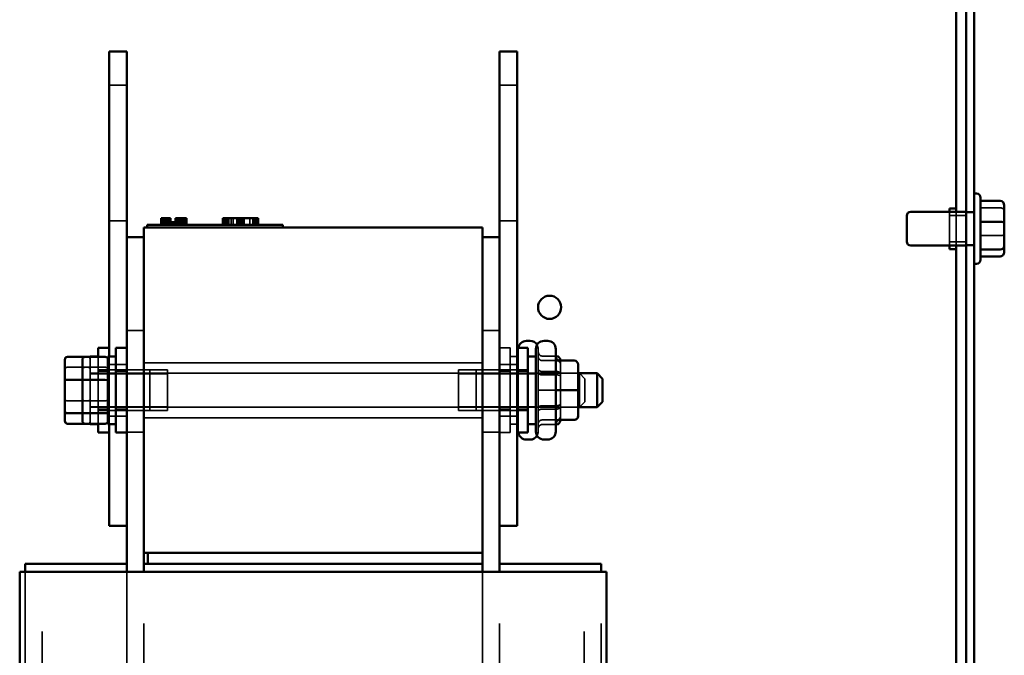
# Model space of a CAD drawing. Units: inches. Extents: x 0.05 to 2.15, y 0.02 to 1.67.
# Drawn here: x 1.38 to 1.51, y 0.85 to 0.94 of the extents above; entities that cross this region are included whole.
import ezdxf

# ---------------------------------------------------------------- set-up
doc = ezdxf.new("R2010")
doc.units = ezdxf.units.IN
doc.header["$LTSCALE"] = 0.1
doc.header["$MEASUREMENT"] = 0
doc.linetypes.add('DASHED', pattern=[0.2067, 0.1654, -0.0413])
doc.layers.add('Hidden (ANSI)', color=7, linetype='DASHED', lineweight=35)
doc.layers.add('Visible (ANSI)', color=7, linetype='Continuous', lineweight=50)

msp = doc.modelspace()

# ---------------------------------------------------------------- linework, layer by layer
at = {"layer": 'Hidden (ANSI)', "ltscale": 0.0449201017618179}
for p, q in [((1.394848926013235, 0.9294598131911874), (1.3924852896496, 0.9294598131911874)), ((1.447212562376924, 0.9294598131911888), (1.444848926013288, 0.9294598131911888)), ((1.394848926013235, 0.9112779950093692), (1.3924852896496, 0.9112779950093692)), ((1.447212562376924, 0.9112779950093708), (1.444848926013288, 0.9112779950093708)), ((1.394848926013235, 0.8920052677366419), (1.3924852896496, 0.8920052677366419)), ((1.447212562376924, 0.8920052677366433), (1.444848926013288, 0.8920052677366433)), ((1.386903471467781, 0.8916395981289387), (1.389267107831416, 0.8916395981289387)), ((1.389958016922327, 0.8908234495548235), (1.392321653285963, 0.8908234495548235)), ((1.392321653285963, 0.8907507222820962), (1.389958016922327, 0.8907507222820962)), ((1.391030744195052, 0.8912779950093691), (1.393394380558691, 0.8912779950093691)), ((1.441739835104169, 0.89127799500937), (1.439376198740534, 0.89127799500937)), ((1.439376198740534, 0.8907507222820971), (1.441739835104169, 0.8907507222820971)), ((1.38690347146778, 0.8871457516995365), (1.389267107831416, 0.8871457516995365)), ((1.392321653285963, 0.8863507222820963), (1.389958016922327, 0.8863507222820963)), ((1.389958016922327, 0.886277995009369), (1.392321653285963, 0.886277995009369)), ((1.391030744195052, 0.8858234495548236), (1.393394380558691, 0.8858234495548236)), ((1.394848926013235, 0.8850961768275508), (1.3924852896496, 0.8850961768275508)), ((1.439376198740534, 0.886350722282097), (1.441739835104169, 0.886350722282097)), ((1.441739835104169, 0.885823449554824), (1.439376198740534, 0.885823449554824)), ((1.447212562376924, 0.8850961768275526), (1.444848926013288, 0.8850961768275526))]:
    msp.add_line(p, q, dxfattribs=at)
at = {"layer": 'Hidden (ANSI)', "ltscale": 0.0501147285103798}
for p, q in [((1.512039835104219, 0.9130206978117207), (1.509403471467857, 0.9130206978117207)), ((1.512039835104219, 0.9093016153560066), (1.509403471467854, 0.9093016153560066))]:
    msp.add_line(p, q, dxfattribs=at)
at = {"layer": 'Hidden (ANSI)', "ltscale": 0.0172154232859612}
for p, q in [((1.399597795493217, 0.9116416313730062), (1.399597795493217, 0.9107325404639155)), ((1.399605572766327, 0.9116416313730059), (1.399605572766327, 0.910732540463915)), ((1.399625282739178, 0.9116416313730062), (1.399625282739178, 0.910732540463915)), ((1.399633862143424, 0.9116416313730059), (1.399633862143424, 0.910732540463915)), ((1.399659678505623, 0.9116416313730062), (1.399659678505623, 0.9107325404639155)), ((1.39969150405486, 0.9116416313730062), (1.39969150405486, 0.9107325404639155)), ((1.399740126421749, 0.9116416313730062), (1.399740126421749, 0.9107325404639155)), ((1.399745430679956, 0.9116416313730062), (1.399745430679956, 0.9107325404639155)), ((1.399749048763988, 0.9116416313730062), (1.399749048763988, 0.910732540463915)), ((1.399751700893093, 0.9116416313730062), (1.399751700893093, 0.910732540463915)), ((1.39977999027019, 0.9116416313730062), (1.39977999027019, 0.910732540463915)), ((1.399784149459264, 0.9116416313730059), (1.399784149459264, 0.910732540463915)), ((1.399795019001776, 0.9116416313730062), (1.399795019001776, 0.910732540463915)), ((1.399832950940355, 0.9116416313730062), (1.399832950940355, 0.9107325404639155)), ((1.399907915484075, 0.9116416313730059), (1.399907915484075, 0.910732540463915)), ((1.400152172387654, 0.9116416313730062), (1.400152172387654, 0.910732540463915)), ((1.400231736260745, 0.9116416313730062), (1.400231736260745, 0.910732540463915)), ((1.40023704051895, 0.9116416313730062), (1.40023704051895, 0.910732540463915)), ((1.40027328628336, 0.9116416313730062), (1.40027328628336, 0.910732540463915)), ((1.400372038077111, 0.9116416313730059), (1.400372038077111, 0.910732540463915)), ((1.400421544487032, 0.9116416313730059), (1.400421544487032, 0.910732540463915)), ((1.400428795945509, 0.9116416313730062), (1.400428795945509, 0.9107325404639155)), ((1.400466630681787, 0.9116416313730059), (1.400466630681787, 0.910732540463915)), ((1.400478302355435, 0.9116416313730062), (1.400478302355435, 0.9107325404639155)), ((1.400518166203877, 0.9116416313730062), (1.400518166203877, 0.910732540463915)), ((1.400527629651157, 0.9116416313730059), (1.400527629651157, 0.910732540463915)), ((1.400564136441663, 0.9116416313730062), (1.400564136441663, 0.910732540463915)), ((1.400570063716805, 0.9116416313730059), (1.400570063716805, 0.910732540463915)), ((1.400572010917074, 0.9116416313730062), (1.400572010917074, 0.9107325404639155)), ((1.40057289496011, 0.9116416313730062), (1.40057289496011, 0.9107325404639155)), ((1.400592425818761, 0.9116416313730062), (1.400592425818761, 0.910732540463915)), ((1.400593048835698, 0.9116416313730059), (1.400593048835698, 0.910732540463915)), ((1.400603836466312, 0.9116416313730062), (1.400603836466312, 0.9107325404639155)), ((1.400612758808551, 0.9116416313730062), (1.400612758808551, 0.910732540463915)), ((1.400633893929479, 0.9116416313730062), (1.400633893929479, 0.9107325404639155)), ((1.400667487564784, 0.9116416313730062), (1.400667487564784, 0.9107325404639155)), ((1.400671989691852, 0.9116416313730062), (1.400671989691852, 0.910732540463915)), ((1.400673757777922, 0.9116416313730062), (1.400673757777922, 0.910732540463915)), ((1.400695776941885, 0.9116416313730062), (1.400695776941885, 0.9107325404639155)), ((1.400716191843572, 0.9116416313730062), (1.400716191843572, 0.910732540463915)), ((1.401684453718797, 0.9116416313730058), (1.401684453718797, 0.910732540463915)), ((1.401712208820195, 0.9116416313730059), (1.401712208820195, 0.910732540463915)), ((1.401758179057982, 0.9116416313730059), (1.401758179057982, 0.910732540463915)), ((1.401779090344116, 0.9116416313730062), (1.401779090344116, 0.9107325404639155)), ((1.401808219743607, 0.9116416313730058), (1.401808219743607, 0.910732540463915)), ((1.401840973356522, 0.9116416313730062), (1.401840973356522, 0.9107325404639155)), ((1.40187279890576, 0.9116416313730062), (1.40187279890576, 0.9107325404639155)), ((1.401926725530853, 0.9116416313730062), (1.401926725530853, 0.9107325404639155)), ((1.402014245791255, 0.9116416313730062), (1.402014245791255, 0.9107325404639155)), ((1.40211533244386, 0.9116416313730059), (1.40211533244386, 0.910732540463915)), ((1.402194896316952, 0.9116416313730059), (1.402194896316952, 0.910732540463915)), ((1.402200200575157, 0.9116416313730059), (1.402200200575157, 0.910732540463915)), ((1.402221951883683, 0.9116416313730058), (1.402221951883683, 0.910732540463915)), ((1.402236446339565, 0.9116416313730059), (1.402236446339565, 0.910732540463915)), ((1.402321848746567, 0.9116416313730058), (1.402321848746567, 0.910732540463915)), ((1.402430935807124, 0.9116416313730059), (1.402430935807124, 0.910732540463915)), ((1.402470367976336, 0.9116416313730058), (1.402470367976336, 0.910732540463915)), ((1.402473904148475, 0.9116416313730058), (1.402473904148475, 0.910732540463915)), ((1.402527296497869, 0.9116416313730059), (1.402527296497869, 0.910732540463915)), ((1.402530832670007, 0.9116416313730059), (1.402530832670007, 0.910732540463915)), ((1.402555585874966, 0.9116416313730059), (1.402555585874966, 0.910732540463915)), ((1.402609206753374, 0.9116416313730062), (1.402609206753374, 0.9107325404639155)), ((1.402610090796409, 0.9116416313730062), (1.402610090796409, 0.9107325404639155)), ((1.40263514974806, 0.9116416313730059), (1.40263514974806, 0.910732540463915)), ((1.402679351899777, 0.9116416313730059), (1.402679351899777, 0.910732540463915)), ((1.402682888071914, 0.9116416313730059), (1.402682888071914, 0.910732540463915)), ((1.402709103616257, 0.9116416313730062), (1.402709103616257, 0.9107325404639155)), ((1.402753305767975, 0.9116416313730062), (1.402753305767975, 0.9107325404639155)), ((1.40278513131721, 0.9116416313730062), (1.40278513131721, 0.9107325404639155)), ((1.402848782415684, 0.9116416313730062), (1.402848782415684, 0.9107325404639155)), ((1.407766418280044, 0.910732540463915), (1.407766418280044, 0.9116416313730059)), ((1.407891161849029, 0.9116416313730062), (1.407891161849029, 0.910732540463915)), ((1.407899024731564, 0.910732540463915), (1.407899024731564, 0.9116416313730059)), ((1.408156870609525, 0.910732540463915), (1.408156870609525, 0.9116416313730059)), ((1.40827474301088, 0.910732540463915), (1.40827474301088, 0.9116416313730062)), ((1.408289477061049, 0.910732540463915), (1.408289477061049, 0.9116416313730059)), ((1.4083631473119, 0.910732540463915), (1.4083631473119, 0.9116416313730062)), ((1.408514171326129, 0.910732540463915), (1.408514171326129, 0.9116416313730059)), ((1.4085546899641, 0.910732540463915), (1.4085546899641, 0.9116416313730062)), ((1.408878839067814, 0.910732540463915), (1.408878839067814, 0.9116416313730059)), ((1.409118267383071, 0.910732540463915), (1.409118267383071, 0.9116416313730062)), ((1.40963395913899, 0.910732540463915), (1.40963395913899, 0.9116416313730062)), ((1.409656060214243, 0.910732540463915), (1.409656060214243, 0.9116416313730062)), ((1.409825501791187, 0.910732540463915), (1.409825501791187, 0.9116416313730062)), ((1.410042829031186, 0.910732540463915), (1.410042829031186, 0.9116416313730062)), ((1.410072297131525, 0.9107325404639155), (1.410072297131525, 0.9116416313730062)), ((1.410160701432535, 0.910732540463915), (1.410160701432535, 0.9116416313730062)), ((1.410374345159994, 0.910732540463915), (1.410374345159994, 0.9116416313730062)), ((1.410396446235248, 0.910732540463915), (1.410396446235248, 0.9116416313730062)), ((1.41054747024948, 0.910732540463915), (1.41054747024948, 0.9116416313730062)), ((1.4106100899627, 0.9107325404639155), (1.4106100899627, 0.9116416313730062)), ((1.41136152652132, 0.910732540463915), (1.41136152652132, 0.9116416313730059)), ((1.411759345875895, 0.910732540463915), (1.411759345875895, 0.9116416313730062)), ((1.411774079926064, 0.910732540463915), (1.411774079926064, 0.9116416313730062)), ((1.411855117201995, 0.9107325404639155), (1.411855117201995, 0.9116416313730062)), ((1.411869851252161, 0.910732540463915), (1.411869851252161, 0.9116416313730062)), ((1.4118735347647, 0.910732540463915), (1.4118735347647, 0.9116416313730062)), ((1.411877218277249, 0.910732540463915), (1.411877218277249, 0.9116416313730062)), ((1.411958255553171, 0.910732540463915), (1.411958255553171, 0.9116416313730059)), ((1.411965622578259, 0.910732540463915), (1.411965622578259, 0.9116416313730062)), ((1.412090862004695, 0.910732540463915), (1.412090862004695, 0.9116416313730059)), ((1.412208734406054, 0.910732540463915), (1.412208734406054, 0.9116416313730062)), ((1.412356074907739, 0.910732540463915), (1.412356074907739, 0.9116416313730059)), ((1.412473947309091, 0.910732540463915), (1.412473947309091, 0.9116416313730059))]:
    msp.add_line(p, q, dxfattribs=at)
at = {"layer": 'Hidden (ANSI)', "ltscale": 0.1022456660866737}
msp.add_line((1.505221653285938, 0.9124961768275507), (1.505221653285938, 0.9079507222820964), dxfattribs=at)
at = {"layer": 'Hidden (ANSI)', "ltscale": 0.0428422503173351}
for p, q in [((1.505221653285936, 0.91197799500937), (1.507476198740483, 0.91197799500937)), ((1.505221653285936, 0.9084689041002793), (1.507476198740483, 0.9084689041002793))]:
    msp.add_line(p, q, dxfattribs=at)
at = {"layer": 'Hidden (ANSI)', "ltscale": 0.0864771157503128}
msp.add_line((1.506130744195032, 0.9124961768275511), (1.506130744195032, 0.9079507222820964), dxfattribs=at)
at = {"layer": 'Hidden (ANSI)', "ltscale": 0.0203322004526854}
for p, q in [((1.508548926013311, 0.9124961768275518), (1.507476198740584, 0.9124961768275518)), ((1.508548926013311, 0.9123870859184608), (1.507476198740584, 0.9123870859184608)), ((1.508548926013311, 0.9080598131911882), (1.507476198740584, 0.9080598131911882)), ((1.508548926013311, 0.9079507222820971), (1.507476198740584, 0.9079507222820971)), ((1.447376198740534, 0.8930961768275517), (1.446303471467808, 0.8930961768275517)), ((1.447376198740534, 0.8840052677366426), (1.446303471467808, 0.8840052677366426))]:
    msp.add_line(p, q, dxfattribs=at)
at = {"layer": 'Hidden (ANSI)', "ltscale": 0.0068261693231761}
for p, q in [((1.400824388376545, 0.910732540463915), (1.400824388376545, 0.9110961768275512)), ((1.400900940373985, 0.9107325404639155), (1.400900940373985, 0.911096176827552)), ((1.401091624999935, 0.910732540463915), (1.401091624999935, 0.9110961768275512)), ((1.40116817699737, 0.9107325404639155), (1.40116817699737, 0.911096176827552)), ((1.401263519310334, 0.910732540463915), (1.401263519310334, 0.9110961768275512)), ((1.401379458871947, 0.911096176827552), (1.401379458871947, 0.910732540463915)), ((1.401490848294274, 0.911096176827552), (1.401490848294274, 0.910732540463915)), ((1.401588442795385, 0.911096176827552), (1.401588442795385, 0.910732540463915)), ((1.401699832217714, 0.911096176827552), (1.401699832217714, 0.910732540463915)), ((1.401724816199047, 0.9107325404639155), (1.401724816199047, 0.911096176827552)), ((1.401747264794879, 0.911096176827552), (1.401747264794879, 0.9107325404639155)), ((1.401766713741636, 0.911096176827552), (1.401766713741636, 0.9107325404639155)), ((1.401820158512014, 0.910732540463915), (1.401820158512014, 0.9110961768275512)), ((1.401878103163966, 0.911096176827552), (1.401878103163966, 0.9107325404639155)), ((1.402037304010349, 0.9107325404639155), (1.402037304010349, 0.911096176827552)), ((1.402132646323313, 0.910732540463915), (1.402132646323313, 0.9110961768275512)), ((1.402399882946737, 0.910732540463915), (1.402399882946737, 0.9110961768275512)), ((1.388903471467781, 0.8899556928646561), (1.389267107831417, 0.8899556928646561)), ((1.389267107831417, 0.885461846435254), (1.388903471467781, 0.885461846435254))]:
    msp.add_line(p, q, dxfattribs=at)
at = {"layer": 'Hidden (ANSI)', "ltscale": 0.0098104849457741}
msp.add_line((1.402304540633755, 0.9110961768275512), (1.402399882946737, 0.9110961768275512), dxfattribs=at)
at = {"layer": 'Hidden (ANSI)', "ltscale": 0.0431885607540608}
for p, q in [((1.397121653286014, 0.8965507222820981), (1.394848926013288, 0.8965507222820981)), ((1.444848926013288, 0.8965507222820981), (1.44257619874056, 0.8965507222820981)), ((1.397121653286014, 0.8829143586457345), (1.394848926013288, 0.8829143586457345)), ((1.444848926013288, 0.8829143586457345), (1.44257619874056, 0.8829143586457345))]:
    msp.add_line(p, q, dxfattribs=at)
at = {"layer": 'Hidden (ANSI)', "ltscale": 0.2457726150751114}
msp.add_line((1.389958016922327, 0.8930445687115), (1.389958016922327, 0.8840568758526959), dxfattribs=at)
at = {"layer": 'Hidden (ANSI)', "ltscale": 0.1973620802164078}
msp.add_line((1.391030744195056, 0.8840568758526955), (1.391030744195056, 0.8930445687115), dxfattribs=at)
at = {"layer": 'Hidden (ANSI)', "ltscale": 0.1730542331933975}
msp.add_line((1.392485289649604, 0.8930961768275526), (1.392485289649604, 0.8840052677366435), dxfattribs=at)
at = {"layer": 'Hidden (ANSI)', "ltscale": 0.02760467864573}
for p, q in [((1.444848926013261, 0.8942325404639154), (1.446303471467808, 0.8942325404639154)), ((1.3924852896496, 0.8911052677366414), (1.391030744195055, 0.8911052677366414)), ((1.394848926013288, 0.8911052677366434), (1.393394380558742, 0.8911052677366434)), ((1.444848926013261, 0.8911052677366427), (1.446303471467808, 0.8911052677366427)), ((1.447212562376924, 0.8911052677366434), (1.44866710783147, 0.8911052677366434)), ((1.3924852896496, 0.8859961768275509), (1.391030744195055, 0.8859961768275509)), ((1.394848926013288, 0.8859961768275525), (1.393394380558742, 0.8859961768275525)), ((1.444848926013261, 0.8859961768275518), (1.446303471467808, 0.8859961768275518)), ((1.447212562376924, 0.8859961768275525), (1.44866710783147, 0.8859961768275525)), ((1.444848926013261, 0.8828689041002789), (1.446303471467808, 0.8828689041002789))]:
    msp.add_line(p, q, dxfattribs=at)
at = {"layer": 'Hidden (ANSI)', "ltscale": 0.3398875594139099}
msp.add_line((1.446303471467808, 0.8942325404639154), (1.446303471467808, 0.8828689041002789), dxfattribs=at)
at = {"layer": 'Hidden (ANSI)', "ltscale": 0.3306398987770081}
for p, q in [((1.447376198740534, 0.8830234495548245), (1.447376198740534, 0.8940779950093698)), ((1.450048926013262, 0.8940779950093698), (1.450048926013262, 0.8830234495548245))]:
    msp.add_line(p, q, dxfattribs=at)
at = {"layer": 'Hidden (ANSI)', "ltscale": 0.0345308482646942}
for p, q in [((1.452412562376873, 0.8931411984333406), (1.450594380558689, 0.8931411984333406)), ((1.452412562376873, 0.8839602461308519), (1.450594380558689, 0.8839602461308519))]:
    msp.add_line(p, q, dxfattribs=at)
at = {"layer": 'Hidden (ANSI)', "ltscale": 1.099529385566709}
for p, q in [((1.397121653286014, 0.892241631373007), (1.44257619874056, 0.892241631373007)), ((1.397121653286014, 0.8848598131911888), (1.44257619874056, 0.8848598131911888))]:
    msp.add_line(p, q, dxfattribs=at)
at = {"layer": 'Hidden (ANSI)', "ltscale": 0.0362623892724514}
for p, q in [((1.452503471467808, 0.892534541648343), (1.450594380558718, 0.892534541648343)), ((1.452503471467805, 0.8925305362576595), (1.450594380558715, 0.8925305362576595)), ((1.454867107831467, 0.8925305362576608), (1.452958016922378, 0.8925305362576608)), ((1.45250347146778, 0.8910707326017799), (1.450594380558688, 0.8910707326017799)), ((1.452503471467783, 0.890621188113657), (1.45059438055869, 0.890621188113657)), ((1.452503471467809, 0.8885547276727804), (1.450594380558718, 0.8885547276727804)), ((1.452503471467804, 0.8885467168914138), (1.450594380558715, 0.8885467168914138)), ((1.454867107831467, 0.8885467168914146), (1.452958016922378, 0.8885467168914146)), ((1.45250347146778, 0.8864802564505357), (1.450594380558688, 0.8864802564505357)), ((1.452503471467783, 0.8860307119624128), (1.45059438055869, 0.8860307119624128)), ((1.452503471467808, 0.8845709083065344), (1.450594380558718, 0.8845709083065344)), ((1.452503471467805, 0.884566902915851), (1.450594380558715, 0.884566902915851))]:
    msp.add_line(p, q, dxfattribs=at)
at = {"layer": 'Hidden (ANSI)', "ltscale": 0.0180942863225937}
msp.add_line((1.453048926013235, 0.8919888129680353), (1.453048926013235, 0.8925123660838551), dxfattribs=at)
at = {"layer": 'Hidden (ANSI)', "ltscale": 0.075477808713913}
for p, q in [((1.453048926013264, 0.888554178989125), (1.453048926013263, 0.8919888129680353)), ((1.453048926013263, 0.8851160883031868), (1.453048926013264, 0.888554178989125)), ((1.453048926013261, 0.8851126315961588), (1.453048926013263, 0.8851160883031868))]:
    msp.add_line(p, q, dxfattribs=at)
at = {"layer": 'Hidden (ANSI)', "ltscale": 0.0511536523699761}
for p, q in [((1.389267107831468, 0.8916395981289403), (1.391958016922377, 0.8916395981289403)), ((1.389267107831468, 0.8871457516995381), (1.391958016922377, 0.8871457516995381))]:
    msp.add_line(p, q, dxfattribs=at)
at = {"layer": 'Hidden (ANSI)', "ltscale": 1.017431259155271}
for p, q in [((1.392321653286014, 0.8908234495548253), (1.455412562376924, 0.8908234495548253)), ((1.392321653286014, 0.8862779950093708), (1.455412562376924, 0.8862779950093708))]:
    msp.add_line(p, q, dxfattribs=at)
at = {"layer": 'Hidden (ANSI)', "ltscale": 0.1522757261991501}
for p, q in [((1.400321653286014, 0.890750722282098), (1.392321653286014, 0.890750722282098)), ((1.441739835104196, 0.890750722282098), (1.449739835104196, 0.890750722282098)), ((1.400321653286014, 0.8863507222820981), (1.392321653286014, 0.8863507222820981)), ((1.441739835104196, 0.8863507222820975), (1.449739835104196, 0.8863507222820975))]:
    msp.add_line(p, q, dxfattribs=at)
at = {"layer": 'Hidden (ANSI)', "ltscale": 0.1318435221910477}
for p, q in [((1.393394380558742, 0.8912779950093709), (1.400321653286014, 0.8912779950093709)), ((1.44866710783147, 0.8912779950093709), (1.441739835104196, 0.8912779950093709)), ((1.393394380558742, 0.8858234495548252), (1.400321653286014, 0.8858234495548252)), ((1.44866710783147, 0.8858234495548252), (1.441739835104196, 0.8858234495548252))]:
    msp.add_line(p, q, dxfattribs=at)
at = {"layer": 'Hidden (ANSI)', "ltscale": 0.1630940288305283}
for p, q in [((1.397958016922327, 0.8858234495548236), (1.397958016922327, 0.8912779950093691)), ((1.400321653286014, 0.8858234495548252), (1.400321653286014, 0.8912779950093709)), ((1.439376198740534, 0.89127799500937), (1.439376198740534, 0.885823449554824)), ((1.441739835104196, 0.8912779950093709), (1.441739835104196, 0.8858234495548252))]:
    msp.add_line(p, q, dxfattribs=at)
at = {"layer": 'Hidden (ANSI)', "ltscale": 0.1079482436180115}
for p, q in [((1.455412562376924, 0.8908234495548253), (1.449739835104196, 0.8908234495548253)), ((1.455412562376924, 0.8862779950093708), (1.449739835104196, 0.8862779950093708))]:
    msp.add_line(p, q, dxfattribs=at)
at = {"layer": 'Hidden (ANSI)', "ltscale": 0.1358950138092041}
msp.add_line((1.455594380558691, 0.886277995009369), (1.455594380558691, 0.8908234495548235), dxfattribs=at)
at = {"layer": 'Hidden (ANSI)', "ltscale": 0.0194901656359434}
for p, q in [((1.456321653285963, 0.8900961768275509), (1.455594380558691, 0.8908234495548235)), ((1.456321653285963, 0.8870052677366418), (1.455594380558691, 0.886277995009369))]:
    msp.add_line(p, q, dxfattribs=at)
at = {"layer": 'Hidden (ANSI)', "ltscale": 0.0923766121268273}
msp.add_line((1.456321653285963, 0.8900961768275509), (1.456321653285963, 0.8870052677366418), dxfattribs=at)
at = {"layer": 'Hidden (ANSI)', "ltscale": 0.0220446735620499}
msp.add_line((1.453048926013235, 0.8845890784803373), (1.453048926013235, 0.8851126315961588), dxfattribs=at)
at = {"layer": 'Hidden (ANSI)', "ltscale": 1.055548191070555}
for p, q in [((1.383485289649654, 0.7561870859184615), (1.383485289649654, 0.8652779950093707)), ((1.456212562376928, 0.756187085918462), (1.456212562376928, 0.8652779950093707))]:
    msp.add_line(p, q, dxfattribs=at)
at = {"layer": 'Hidden (ANSI)', "ltscale": 1.034437298774719}
for p, q in [((1.381212562376928, 0.8641870859184614), (1.381212562376928, 0.7572779950093707)), ((1.394848926013293, 0.8641870859184614), (1.394848926013293, 0.7572779950093707)), ((1.397121653286022, 0.7572779950093707), (1.397121653286022, 0.8641870859184614)), ((1.442576198740565, 0.8641870859184617), (1.442576198740565, 0.7572779950093707)), ((1.444848926013293, 0.7572779950093707), (1.444848926013293, 0.8641870859184614)), ((1.458485289649656, 0.7572779950093707), (1.458485289649656, 0.8641870859184617))]:
    msp.add_line(p, q, dxfattribs=at)
at = {"layer": 'Hidden (ANSI)', "ltscale": 0.011095124296844}
for centre, start, end in [((1.448958016922351, 0.8940779950093698), 0, 30.87003845021289), ((1.448958016922351, 0.8830234495548245), 329.1299615498325, 0)]:
    msp.add_arc(centre, 0.0010909090909091, start, end, dxfattribs=at)
at = {"layer": 'Hidden (ANSI)', "ltscale": 0.0028535581659526}
for centre, start, end in [((1.448467107831444, 0.8940779950093698), 171.8556994454979, 180), ((1.448467107831444, 0.8830234495548245), 180, 188.144300554422)]:
    msp.add_arc(centre, 0.0010909090909091, start, end, dxfattribs=at)
at = {"layer": 'Hidden (ANSI)', "ltscale": 0.0175043772906065}
for centre, major_axis, ratio, start_param, end_param in [((1.512039835104219, 0.9125658606967784), (-0.0005454545454545, 0), 0.8338680440612724, 3.141592653589452, 4.712388980384688), ((1.512039835104219, 0.9094515070956518), (-0.0005454545454545, 0), 0.2748015226828516, 1.57079632679387, 3.141592653593241), ((1.450594380558689, 0.8937700307828261), (0, 0.0006288323494855), 0.867408532498055, 1.570796326794908, 3.141592653589792), ((1.450594380558718, 0.8930802703286509), (1e-16, 0.0005457286803077), 0.9994976718962711, 1.570796326795066, 3.141592653589792), ((1.450594380558715, 0.8930757162543121), (0.0005454545454545, 0), 0.9994966605294489, 3.141592653589618, 4.712388980384687), ((1.452958016922378, 0.893075716254313), (0.0005454545454545, 0), 0.9994966605294496, 3.141592653589618, 4.712388980384687), ((1.452503471467808, 0.8919888129680353), (-1e-16, -0.0005457286803077), 0.9994976718962716, 1.570796326795066, 3.14159265358979), ((1.452503471467805, 0.8919853562610072), (-0.0005454545454545, 0), 0.9994966605294489, 3.141592653589621, 4.712388980384688), ((1.454867107831467, 0.891985356261008), (-0.0005454545454545, 0), 0.9994966605294496, 3.141592653589621, 4.712388980384688), ((1.450594380558688, 0.8914159394948873), (0.0005454545454545, 0), 0.6328793040301383, 3.141592653589473, 4.712388980385712), ((1.45059438055869, 0.890904813570035), (0.0005454545454545, 0), 0.5199800033599983, 3.141592653590431, 4.712388980383662), ((1.452503471467781, 0.8907255257086726), (-0.0005454545454545, 0), 0.6328793040301381, 3.14159265358948, 4.712388980385712), ((1.452503471467783, 0.8903375626572788), (-0.0005454545454545, 0), 0.519980003359999, 3.141592653590428, 4.712388980383662), ((1.450594380558718, 0.8885552763564357), (0.0005454545454545, 0), 0.0010059200346214, 3.141592987840706, 4.712388980383662), ((1.450594380558715, 0.8885461682077584), (0.0005454545454545, 0), 0.0010059200346187, 1.57079632679387, 3.141592994317686), ((1.452958016922377, 0.8885461682077593), (0.0005454545454545, 0), 0.0010059200346184, 1.57079632679387, 3.141592994064421), ((1.452503471467809, 0.8885541789891253), (-0.0005454545454545, 0), 0.0010059200346196, 3.141592993597741, 4.712388980383662), ((1.452503471467804, 0.8885472655750691), (-0.0005454545454545, 0), 0.0010059200346197, 1.57079632679387, 3.141592992157856), ((1.454867107831467, 0.8885472655750699), (-0.0005454545454545, 0), 0.0010059200346194, 1.57079632679387, 3.141592991904591), ((1.450594380558688, 0.8861966309941575), (0.0005454545454545, 0), 0.5199800033599998, 1.57079632679387, 3.141592653590445), ((1.452503471467781, 0.8867638819069139), (-0.0005454545454545, 0), 0.519980003359998, 1.570796326793869, 3.141592653590424), ((1.45059438055869, 0.8856855050693054), (0.0005454545454545, 0), 0.6328793040301363, 1.570796326795921, 3.141592653589491), ((1.452503471467783, 0.8863759188555199), (-0.0005454545454545, 0), 0.6328793040301383, 1.570796326795921, 3.141592653589476), ((1.452503471467808, 0.8851160883031868), (-0.0005454545454545, 0), 0.9994966605294509, 1.570796326794894, 3.141592653589618), ((1.452503471467805, 0.8851126315961588), (1e-16, 0.0005457286803077), 0.9994976718962719, 3.14159265358979, 4.712388980384856), ((1.450594380558718, 0.8840257283098821), (0.0005454545454545, 0), 0.99949666052945, 1.570796326794898, 3.141592653589623), ((1.450594380558715, 0.8840211742355435), (1e-16, 0.0005457286803077), 0.9994976718962723, 0, 1.57079632679507), ((1.450594380558689, 0.8833314137813664), (0, 0.0006288323494855), 0.867408532498054, 0, 1.570796326794913)]:
    msp.add_ellipse(centre, major_axis=major_axis, ratio=ratio, start_param=start_param, end_param=end_param, dxfattribs=at)
at = {"layer": 'Hidden (ANSI)', "ltscale": 0.0116362515836954}
for centre, major_axis, ratio, start_param, end_param in [((1.389594380558691, 0.8926341717773064), (0, -0.000410396934192), 0.8860601367608046, 1.57079632679495, 3.141592653589792), ((1.386903471467781, 0.8913575090105057), (-0.0003636363636364, 0), 0.7757450756910018, 4.712388980384688, 6.283185307179162), ((1.389267107831468, 0.8913575090105073), (-0.0003636363636364, 0), 0.7757450756910018, 4.712388980384688, 6.283185307179162), ((1.389594380558689, 0.8913575090105057), (0.0003636363636364, 0), 0.7757450756910017, -4.21e-13, 1.570796326794896), ((1.391958016922377, 0.8913575090105073), (0.0003636363636364, 0), 0.7757450756910017, -4.219e-13, 1.570796326794896), ((1.389594380558692, 0.8898273850488972), (0.0003636363636364, 0), 0.3528464933369506, 0, 1.570796326794896), ((1.38690347146778, 0.8872740595152953), (-0.0003636363636364, 0), 0.3528464933369528, 0, 1.570796326794894), ((1.389267107831468, 0.8872740595152968), (-0.0003636363636364, 0), 0.3528464933369528, 0, 1.570796326794894), ((1.389594380558689, 0.8872740595152953), (0.0003636363636364, 0), 0.3528464933369535, 4.712388980384688, 6.283185307182201), ((1.391958016922377, 0.8872740595152968), (0.0003636363636364, 0), 0.3528464933369535, 4.712388980384688, 6.283185307182201), ((1.389594380558692, 0.885743935553687), (0.0003636363636364, 0), 0.7757450756910017, 4.712388980384688, 6.283185307179165), ((1.389594380558691, 0.8844672727868861), (0, 0.000410396934192), 0.8860601367608042, 3.141592653589792, 4.712388980384744)]:
    msp.add_ellipse(centre, major_axis=major_axis, ratio=ratio, start_param=start_param, end_param=end_param, dxfattribs=at)
at = {"layer": 'Hidden (ANSI)', "ltscale": 0.0003231175942346}
for centre, ratio, start_param, end_param in [((1.452503471467782, 0.8925123660838551), 0.867408532498054, 4.712388980384702, 4.747660962375976), ((1.452503471467782, 0.8845890784803373), 0.8674085324980534, 4.67711699839856, 4.712388980384702)]:
    msp.add_ellipse(centre, major_axis=(0, 0.0006288323494855), ratio=ratio, start_param=start_param, end_param=end_param, dxfattribs=at)
at = {"layer": 'Visible (ANSI)'}
for p, q in [((1.506130744195032, 0.9665586968308248), (1.506130744195032, 0.9124961768275511)), ((1.507476198740588, 0.9647689041002788), (1.507476198740588, 0.7064052677366432)), ((1.508548926013313, 0.7064052677366432), (1.508548926013313, 0.9647689041002788)), ((1.394848926013239, 0.9340052677366422), (1.392485289649604, 0.9340052677366422)), ((1.392485289649604, 0.9340052677366422), (1.392485289649604, 0.8930961768275526)), ((1.394848926013239, 0.9340052677366422), (1.394848926013239, 0.9090961768275526)), ((1.447212562376928, 0.9340052677366436), (1.444848926013292, 0.9340052677366436)), ((1.444848926013292, 0.9340052677366436), (1.444848926013292, 0.9090961768275526)), ((1.447212562376928, 0.9340052677366436), (1.447212562376928, 0.8703689041002798)), ((1.508858016922403, 0.9149234495548244), (1.508548926013311, 0.9149234495548244)), ((1.509403471467857, 0.91437799500937), (1.509403471467857, 0.906068904100279)), ((1.505221653285936, 0.9129507222820976), (1.505221653285938, 0.9124961768275507)), ((1.506130744195028, 0.9129507222820976), (1.505221653285936, 0.9129507222820976)), ((1.51203983510422, 0.9139425320105388), (1.509403471467858, 0.9139425320105388)), ((1.512585289649676, 0.9109953920139972), (1.512585289649676, 0.9133378031559511)), ((1.399479154612413, 0.9116416313730059), (1.399565969943965, 0.9116416313730059)), ((1.399479154612413, 0.9116416313730059), (1.399479154612413, 0.910732540463915)), ((1.39956596994398, 0.9116416313730062), (1.39956596994398, 0.9107325404639155)), ((1.39956596994398, 0.9116416313730062), (1.399585419043932, 0.9116416313730062)), ((1.399585418890737, 0.9116416313730062), (1.399711837044649, 0.9116416313730062)), ((1.399585418890737, 0.9116416313730062), (1.399585418890737, 0.9107325404639155)), ((1.399711837044649, 0.9116416313730062), (1.399994730815643, 0.9116416313730062)), ((1.399711837044649, 0.9116416313730062), (1.399711837044649, 0.9107325404639155)), ((1.399994730815643, 0.9116416313730062), (1.400181263895893, 0.9116416313730062)), ((1.400181263895892, 0.9116416313730062), (1.400399622525377, 0.9116416313730062)), ((1.400399622525377, 0.9116416313730062), (1.400699313114022, 0.9116416313730062)), ((1.400699313114022, 0.9116416313730062), (1.400699313114022, 0.9107325404639155)), ((1.400699314986531, 0.9116416313730062), (1.400729046063572, 0.9116416313730062)), ((1.400729046063572, 0.9116416313730062), (1.400729046063572, 0.9110961768275515)), ((1.401379458871947, 0.9116416313730058), (1.401379458871947, 0.911096176827552)), ((1.401379458871947, 0.9116416313730058), (1.401490848294274, 0.9116416313730058)), ((1.401490848294274, 0.9116416313730058), (1.401490848294274, 0.911096176827552)), ((1.401490848294274, 0.9116416313730058), (1.401588442795377, 0.9116416313730058)), ((1.401588442795385, 0.9116416313730059), (1.401699832217714, 0.9116416313730059)), ((1.401588442795385, 0.9116416313730059), (1.401588442795385, 0.911096176827552)), ((1.401699832217714, 0.9116416313730059), (1.401747264794872, 0.9116416313730059)), ((1.401699832217714, 0.9116416313730059), (1.401699832217714, 0.911096176827552)), ((1.401747264794879, 0.9116416313730062), (1.401747264794879, 0.911096176827552)), ((1.401747264794879, 0.9116416313730062), (1.401766713894829, 0.9116416313730062)), ((1.401766713741636, 0.9116416313730062), (1.401878103163966, 0.9116416313730062)), ((1.401766713741636, 0.9116416313730062), (1.401766713741636, 0.911096176827552)), ((1.401878103163966, 0.9116416313730062), (1.402861159018166, 0.9116416313730062)), ((1.401878103163966, 0.9116416313730062), (1.401878103163966, 0.911096176827552)), ((1.402861159018166, 0.9116416313730062), (1.402861159018166, 0.9107325404639155)), ((1.402861183136344, 0.9116416313730062), (1.402877071792785, 0.9116416313730062)), ((1.402877071792784, 0.9116416313730062), (1.402877071792784, 0.9107325404639155)), ((1.407751684229876, 0.910732540463915), (1.407751684229876, 0.9116416313730062)), ((1.407751684229876, 0.9116416313730062), (1.407847404309539, 0.9116416313730062)), ((1.407847455555984, 0.9116416313730062), (1.408385248387159, 0.9116416313730062)), ((1.407847455555984, 0.9107325404639155), (1.407847455555984, 0.9116416313730062)), ((1.408385248387158, 0.9116416313730062), (1.41239291003317, 0.9116416313730062)), ((1.408385248387159, 0.9107325404639155), (1.408385248387159, 0.9116416313730062)), ((1.412392909088995, 0.9116416313730062), (1.412488681359264, 0.9116416313730062)), ((1.41239291003317, 0.9107325404639155), (1.41239291003317, 0.9116416313730062)), ((1.412488681359264, 0.910732540463915), (1.412488681359264, 0.9116416313730062)), ((1.499494380558765, 0.9084961768275515), (1.499494380558765, 0.9119507222820971)), ((1.507476198740584, 0.9124961768275518), (1.500039835104219, 0.9124961768275518)), ((1.397121653286022, 0.9103689041002802), (1.397121653286022, 0.8667325404639163)), ((1.442576198740565, 0.9103689041002802), (1.397121653286022, 0.9103689041002802)), ((1.397587191777879, 0.9107325404639155), (1.399223555414245, 0.9107325404639155)), ((1.397587191777879, 0.9103689041002792), (1.397587191777879, 0.9107325404639155)), ((1.414132646323337, 0.9107325404639155), (1.399223555414245, 0.9107325404639155)), ((1.400996282686969, 0.911096176827552), (1.400729046063581, 0.911096176827552)), ((1.400729046063581, 0.9107325404639155), (1.400729046063581, 0.911096176827552)), ((1.400996282686974, 0.911096176827552), (1.402304540633771, 0.911096176827552)), ((1.400996282686969, 0.9107325404639155), (1.400996282686969, 0.911096176827552)), ((1.402304540633771, 0.9107325404639155), (1.402304540633771, 0.911096176827552)), ((1.414132646323337, 0.9107325404639155), (1.415769009959698, 0.9107325404639155)), ((1.415769009959698, 0.9103689041002792), (1.415769009959698, 0.9107325404639155)), ((1.442576198740565, 0.8667325404639163), (1.442576198740565, 0.9103689041002802)), ((1.51203983510422, 0.9111452837536425), (1.509403471467859, 0.9111452837536425)), ((1.512585289649676, 0.9078810384128706), (1.512585289649676, 0.9109953920139972)), ((1.397121653286021, 0.9090961768275526), (1.394848926013293, 0.9090961768275526)), ((1.394848926013293, 0.9090961768275526), (1.394848926013293, 0.8641870859184614)), ((1.442576198740565, 0.9090961768275526), (1.444848926013293, 0.9090961768275526)), ((1.444848926013293, 0.8641870859184614), (1.444848926013293, 0.9090961768275526)), ((1.507476198740584, 0.9079507222820971), (1.500039835104219, 0.9079507222820971)), ((1.505221653285938, 0.9079507222820964), (1.505221653285936, 0.9074961768275519)), ((1.506130744195032, 0.9079507222820964), (1.506130744195032, 0.7632234495548245)), ((1.512585289649676, 0.9071090959536982), (1.512585289649676, 0.9078810384128706)), ((1.506130744195028, 0.9074961768275519), (1.505221653285936, 0.9074961768275519)), ((1.51203983510422, 0.907426201297928), (1.509403471467858, 0.907426201297928)), ((1.512039835104219, 0.90650436709911), (1.509403471467857, 0.90650436709911)), ((1.508858016922403, 0.9055234495548244), (1.508548926013311, 0.9055234495548244)), ((1.448467107831444, 0.895168904100279), (1.448958016922351, 0.895168904100279)), ((1.450830744195106, 0.8951689041002797), (1.451321653286014, 0.8951689041002797)), ((1.386903471467781, 0.8930445687114985), (1.389267107831416, 0.8930445687114985)), ((1.38926710783147, 0.8930445687115), (1.391958016922379, 0.8930445687115)), ((1.389958016922327, 0.8930961768275508), (1.389958016922327, 0.8930445687115)), ((1.389958016922327, 0.8930961768275508), (1.391030744195052, 0.8930961768275508)), ((1.391030744195056, 0.8930445687115), (1.391030744195055, 0.8942325404639145)), ((1.3924852896496, 0.8942325404639145), (1.391030744195055, 0.8942325404639145)), ((1.392321653286014, 0.8930961768275526), (1.392321653286014, 0.8840052677366435)), ((1.392321653286014, 0.8930961768275526), (1.393394380558742, 0.8930961768275526)), ((1.393394380558742, 0.8828689041002798), (1.393394380558742, 0.8942325404639161)), ((1.394848926013288, 0.8942325404639161), (1.393394380558742, 0.8942325404639161)), ((1.447212562376924, 0.8942325404639161), (1.44866710783147, 0.8942325404639161)), ((1.44866710783147, 0.8942325404639161), (1.44866710783147, 0.8828689041002798)), ((1.449739835104196, 0.8930961768275526), (1.44866710783147, 0.8930961768275526)), ((1.449739835104196, 0.8830234495548251), (1.449739835104196, 0.8940779950093704)), ((1.452412562376924, 0.8940779950093704), (1.452412562376924, 0.8830234495548251)), ((1.452503471467782, 0.8931411984333406), (1.452412562376873, 0.8931411984333406)), ((1.386539835104146, 0.8926341717773064), (1.386539835104146, 0.8898273850488972)), ((1.388903471467834, 0.8926341717773082), (1.388903471467834, 0.889827385048899)), ((1.45486710783147, 0.8925345416483438), (1.45295801692238, 0.8925345416483438)), ((1.455412562376924, 0.8885541789891259), (1.455412562376924, 0.8919888129680364)), ((1.455412562376924, 0.8908234495548253), (1.457958016922379, 0.8908234495548253)), ((1.457958016922379, 0.8862779950093708), (1.457958016922379, 0.8908234495548253)), ((1.458685289649649, 0.8900961768275525), (1.457958016922379, 0.8908234495548253)), ((1.386539835104146, 0.8898273850488972), (1.386539835104146, 0.885743935553687)), ((1.386903471467781, 0.8899556928646561), (1.388903471467781, 0.8899556928646561)), ((1.388903471467834, 0.889827385048899), (1.388903471467834, 0.8857439355536886)), ((1.38926710783147, 0.8899556928646578), (1.391958016922379, 0.8899556928646578)), ((1.458685289649649, 0.8900961768275525), (1.458685289649649, 0.8870052677366435)), ((1.45486710783147, 0.8885547276727812), (1.45295801692238, 0.8885547276727812)), ((1.455412562376924, 0.8851160883031877), (1.455412562376924, 0.8885541789891259)), ((1.458685289649649, 0.8870052677366436), (1.457958016922379, 0.8862779950093708)), ((1.386539835104146, 0.885743935553687), (1.386539835104145, 0.8844672727868861)), ((1.388903471467781, 0.885461846435254), (1.386903471467781, 0.885461846435254)), ((1.388903471467834, 0.8857439355536886), (1.388903471467832, 0.8844672727868879)), ((1.391958016922379, 0.8854618464352556), (1.38926710783147, 0.8854618464352556)), ((1.455412562376924, 0.8862779950093708), (1.457958016922379, 0.8862779950093708)), ((1.455412562376924, 0.8851126315961597), (1.455412562376924, 0.8851160883031877)), ((1.386903471467781, 0.8840568758526941), (1.389267107831416, 0.8840568758526941)), ((1.389267107831468, 0.8840568758526959), (1.391958016922379, 0.8840568758526959)), ((1.389958016922327, 0.8840568758526959), (1.389958016922327, 0.8840052677366417)), ((1.389958016922327, 0.8840052677366417), (1.391030744195055, 0.8840052677366417)), ((1.391030744195055, 0.8828689041002782), (1.391030744195056, 0.8840568758526959)), ((1.392321653286014, 0.8840052677366435), (1.393394380558742, 0.8840052677366435)), ((1.392485289649604, 0.8840052677366435), (1.392485289649604, 0.8703689041002785)), ((1.449739835104196, 0.8840052677366435), (1.44866710783147, 0.8840052677366435)), ((1.452503471467782, 0.8839602461308519), (1.452412562376873, 0.8839602461308519)), ((1.45486710783147, 0.8845709083065354), (1.45295801692238, 0.8845709083065354)), ((1.454867107831467, 0.884566902915852), (1.452958016922378, 0.884566902915852)), ((1.3924852896496, 0.8828689041002782), (1.391030744195055, 0.8828689041002782)), ((1.394848926013288, 0.8828689041002798), (1.393394380558742, 0.8828689041002798)), ((1.447212562376924, 0.8828689041002798), (1.44866710783147, 0.8828689041002798)), ((1.448467107831444, 0.8819325404639154), (1.448958016922351, 0.8819325404639154)), ((1.450830744195106, 0.8819325404639162), (1.451321653286014, 0.8819325404639162)), ((1.394848926013239, 0.8703689041002785), (1.392485289649604, 0.8703689041002785)), ((1.447212562376928, 0.87036890410028), (1.444848926013292, 0.87036890410028)), ((1.442576198740565, 0.8667325404639163), (1.397121653286022, 0.8667325404639163)), ((1.397121653286021, 0.8667325404639163), (1.397121653286021, 0.8652779950093707)), ((1.442576198740565, 0.8667325404639163), (1.397667107831475, 0.8667325404639163)), ((1.397667107831475, 0.8652779950093709), (1.397667107831475, 0.8667325404639163)), ((1.442576198740565, 0.8652779950093709), (1.442576198740565, 0.8667325404639163)), ((1.381212562376928, 0.8652779950093707), (1.381212562376928, 0.8641870859184614)), ((1.394848926013293, 0.8652779950093707), (1.381212562376928, 0.8652779950093707)), ((1.397121653286022, 0.8652779950093707), (1.442576198740565, 0.8652779950093707)), ((1.397121653286022, 0.8641870859184614), (1.397121653286022, 0.8652779950093707)), ((1.442576198740565, 0.8652779950093709), (1.397667107831475, 0.8652779950093709)), ((1.442576198740565, 0.8652779950093707), (1.442576198740565, 0.8641870859184617)), ((1.444848926013293, 0.8652779950093707), (1.458485289649656, 0.8652779950093707)), ((1.458485289649656, 0.8641870859184617), (1.458485289649656, 0.8652779950093707)), ((1.380485289649656, 0.8641870859184614), (1.381433381970233, 0.8641870859184614)), ((1.380485289649656, 0.850550722282098), (1.380485289649656, 0.8641870859184614)), ((1.396745902776119, 0.8641870859184614), (1.381433381970233, 0.8641870859184614)), ((1.396745902776119, 0.8641870859184614), (1.397252355910089, 0.8641870859184614)), ((1.442445496116501, 0.8641870859184617), (1.397252355910086, 0.8641870859184614)), ((1.442445496116501, 0.8641870859184617), (1.44295194925047, 0.8641870859184617)), ((1.458264470056351, 0.8641870859184617), (1.44295194925047, 0.8641870859184617)), ((1.458264470056351, 0.8641870859184617), (1.459212562376928, 0.8641870859184617)), ((1.459212562376928, 0.850550722282098), (1.459212562376928, 0.8641870859184617))]:
    msp.add_line(p, q, dxfattribs=at)
msp.add_circle((1.451585289649571, 0.8996779950093698), 0.0015545454545455, dxfattribs=at)
for centre, radius, start, end in [((1.508858016922403, 0.91437799500937), 0.0005454545454545, 0, 90), ((1.500039835104219, 0.9119507222820971), 0.0005454545454545, 90, 180), ((1.500039835104219, 0.9084961768275515), 0.0005454545454545, 180, 270), ((1.508858016922403, 0.906068904100279), 0.0005454545454545, 270, 0), ((1.448467107831444, 0.8940779950093698), 0.0010909090909091, 90, 171.8556994454979), ((1.448958016922351, 0.8940779950093698), 0.0010909090909091, 30.87003845021289, 90), ((1.450830744195106, 0.8940779950093704), 0.0010909090909091, 90, 180), ((1.451321653286014, 0.8940779950093704), 0.0010909090909091, 0, 90), ((1.448467107831444, 0.8830234495548245), 0.0010909090909091, 188.144300554422, 270), ((1.448958016922351, 0.8830234495548245), 0.0010909090909091, 270, 329.1299615498325), ((1.450830744195106, 0.8830234495548251), 0.0010909090909091, 180, 270), ((1.451321653286014, 0.8830234495548251), 0.0010909090909091, 270, 0)]:
    msp.add_arc(centre, radius, start, end, dxfattribs=at)
for centre, major_axis, ratio, start_param, end_param in [((1.51203983510422, 0.9133378031559511), (1e-16, 0.0006047288545877), 0.9019820061776734, 4.712388980384766, 6.283185307179584), ((1.51203983510422, 0.9109953920139972), (-0.0005454545454545, 0), 0.2748015226828523, 3.14159265359326, 4.712388980383662), ((1.51203983510422, 0.9078810384128706), (-0.0005454545454545, 0), 0.8338680440612737, 1.570796326794896, 3.14159265358945), ((1.512039835104219, 0.9071090959536982), (1e-16, 0.0006047288545877), 0.9019820061776734, 3.14159265358979, 4.712388980384763), ((1.386903471467781, 0.8926341717773064), (0, -0.000410396934192), 0.8860601367608046, 3.141592653589792, 4.712388980384746), ((1.38926710783147, 0.8926341717773082), (0, -0.000410396934192), 0.8860601367608046, 3.141592653589792, 4.712388980384746), ((1.391958016922379, 0.8926341717773082), (0, -0.000410396934192), 0.8860601367608046, 1.57079632679495, 3.141592653589792), ((1.45295801692238, 0.8930802703286514), (1e-16, 0.0005457286803077), 0.9994976718962703, 1.570796326795066, 3.141592653589792), ((1.452503471467782, 0.8925123660838551), (0, 0.0006288323494855), 0.867408532498054, 4.747660962375976, 6.283185307179588), ((1.45486710783147, 0.8919888129680364), (-1e-16, -0.0005457286803077), 0.9994976718962716, 1.570796326795066, 3.14159265358979), ((1.386903471467781, 0.8898273850488972), (-0.0003636363636364, 0), 0.3528464933369515, 4.712388980384688, 6.283185307182201), ((1.38926710783147, 0.889827385048899), (-0.0003636363636364, 0), 0.3528464933369515, 4.712388980384688, 6.283185307182201), ((1.391958016922379, 0.889827385048899), (0.0003636363636364, 0), 0.3528464933369506, 0, 1.570796326794896), ((1.452958016922381, 0.8885552763564366), (0.0005454545454545, 0), 0.0010059200346211, 3.141592987587441, 4.712388980383662), ((1.45486710783147, 0.8885541789891261), (-0.0005454545454545, 0), 0.0010059200346192, 3.141592993344476, 4.712388980383662), ((1.386903471467781, 0.885743935553687), (-0.0003636363636364, 0), 0.775745075691002, -4.183e-13, 1.570796326794896), ((1.38926710783147, 0.8857439355536886), (-0.0003636363636364, 0), 0.775745075691002, -4.183e-13, 1.570796326794896), ((1.391958016922379, 0.8857439355536886), (0.0003636363636364, 0), 0.7757450756910017, 4.712388980384688, 6.283185307179162), ((1.45486710783147, 0.8851160883031877), (-0.0005454545454545, 0), 0.9994966605294511, 1.570796326794894, 3.141592653589618), ((1.454867107831467, 0.8851126315961597), (1e-16, 0.0005457286803077), 0.9994976718962716, 3.14159265358979, 4.712388980384856), ((1.386903471467781, 0.8844672727868861), (0, 0.000410396934192), 0.8860601367608048, 1.57079632679495, 3.14159265358979), ((1.389267107831468, 0.8844672727868879), (0, 0.000410396934192), 0.8860601367608048, 1.57079632679495, 3.14159265358979), ((1.391958016922379, 0.8844672727868879), (0, 0.000410396934192), 0.8860601367608042, 3.141592653589792, 4.712388980384744), ((1.45295801692238, 0.8840257283098829), (0.0005454545454545, 0), 0.9994966605294509, 1.570796326794898, 3.141592653589623), ((1.452958016922378, 0.884021174235544), (1e-16, 0.0005457286803077), 0.9994976718962716, 0, 1.57079632679507), ((1.452503471467782, 0.8845890784803373), (0, 0.0006288323494855), 0.8674085324980534, 3.14159265358979, 4.67711699839856)]:
    msp.add_ellipse(centre, major_axis=major_axis, ratio=ratio, start_param=start_param, end_param=end_param, dxfattribs=at)

doc.saveas('drawing.dxf')
